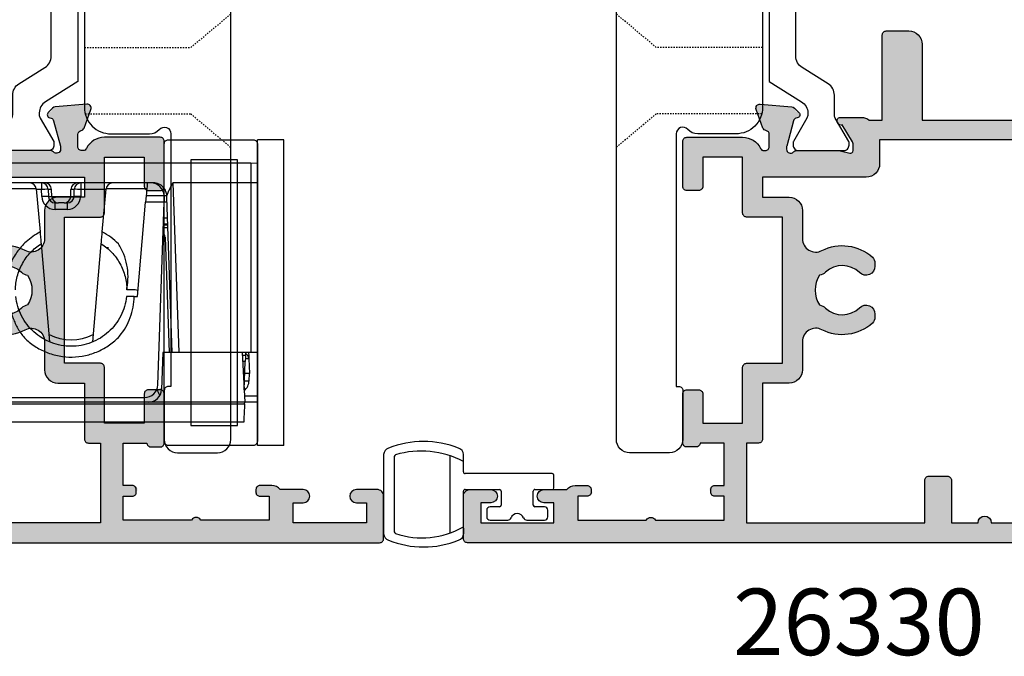
# Model space of a CAD drawing. Units: millimetres. Extents: x 3 to 388, y 11 to 498.
# Drawn here: x 229 to 303, y 228 to 276 of the extents above; entities that cross this region are included whole.
import ezdxf

# ---------------------------------------------------------------- set-up
doc = ezdxf.new("R2010")
doc.units = ezdxf.units.MM
doc.linetypes.add('DASHED', pattern=[0.2, 0.1, -0.1])
doc.layers.get('0').update_dxf_attribs({"plot": 0})
for name, color, linetype in [('26330$0$APL Hatch', 253, 'Continuous'), ('26330$0$APL Joinery', 2, 'Continuous'), ('APL Joinery', 2, 'Continuous'), ('APL Notes', 7, 'Continuous'), ('Glass', 4, 'Continuous'), ('Hardware', 8, 'Continuous')]:
    doc.layers.add(name, color=color, linetype=linetype)
doc.styles.add('Arial-Bold', font='arialbd.ttf')

# ---------------------------------------------------------------- blocks, each defined once
blk = doc.blocks.new('Pinnacle 30mm BS Bi-Fold')
for p, q in [((-8.371, 23.066), (-8.371, 0.956)), ((-9.75, 1.023), (-9.75, 21.617)), ((8.25, 15.983), (8.25, 21.67)), ((9.75, 21.67), (9.75, 0.5)), ((-8.25, 8.197), (-8.25, 19.803)), ((-7.9, 19.521), (-7.9, 8.479)), ((7.794, 16.623), (7.794, 19.688)), ((7.794, 16.623), (4.562, 16.34)), ((7.759, 16.233), (7.759, 16.62)), ((3.676, 16.263), (-3.698, 15.618)), ((7.224, 16.214), (7.759, 16.233)), ((7.767, 15.733), (7.233, 15.714)), ((7.233, 15.714), (7.233, 15.464)), ((8.25, 16.233), (7.759, 16.233)), ((7.767, 15.483), (7.767, 15.733)), ((8.25, 13.517), (8.25, 15.983)), ((6.259, 14.285), (6.259, 15.215)), ((6.259, 15.215), (6.75, 15.215)), ((6.75, 15.215), (6.75, 14.965)), ((6.75, 14.535), (6.75, 14.965)), ((7.233, 15.464), (7.767, 15.483)), ((7.233, 15.464), (7.233, 14.036)), ((6.259, 14.285), (6.75, 14.285)), ((6.75, 14.535), (6.75, 14.285)), ((7.233, 14.036), (7.767, 14.017)), ((7.233, 14.036), (7.233, 13.786)), ((7.233, 13.786), (7.767, 13.767)), ((7.767, 13.767), (7.767, 14.017)), ((8.25, 7.811), (8.25, 13.517)), ((7.759, 13.267), (7.224, 13.286)), ((7.759, 11.38), (7.759, 13.267)), ((8.25, 13.267), (7.759, 13.267)), ((-3.698, 12.382), (3.676, 11.737)), ((3.359, 11.194), (3.359, 11.343)), ((4.568, 11.659), (7.794, 11.377)), ((7.794, 8.312), (7.794, 11.377)), ((0.2, 9.2), (0.2, 9.81)), ((-0.286, 9.251), (-0.286, 9.019)), ((-0.286, 9.019), (6.8, 8.399)), ((-8.25, 0.95), (-8.25, 8.197)), ((6.8, 7), (6.8, 8.399)), ((7.285, 8.357), (6.8, 8.399)), ((7.285, 7.017), (7.285, 8.357)), ((-7.285, 7.556), (-7.285, 7.533)), ((-7.285, 7.533), (-7.23, 7.535)), ((-6.935, 7.48), (6.8, 7)), ((-4.5, 7.1), (-7.285, 7.197)), ((-4.5, 1.133), (-4.5, 7.1)), ((4.167, 6.934), (-4.5, 6.631)), ((-4.5, 6.4), (7.153, 6.807)), ((4.859, 6.727), (4.859, 7.068)), ((5.1, 7.059), (5.1, 6.735)), ((5.15, 6.737), (5.15, 7.058)), ((5.633, 7.041), (5.633, 6.754)), ((7.285, 7.017), (6.8, 7)), ((6.8, 6.795), (6.8, 7)), ((7.285, 6.832), (7.285, 7.017)), ((8.25, 6.345), (-4.5, 5.9)), ((8.25, 0.5), (8.25, 6.345)), ((-8.371, 0.956), (-8.25, 0.95)), ((-4.5, 1.133), (-8.25, 0.95)), ((-8.25, 0), (-8.25, 0.95)), ((-7.767, 0.974), (-7.767, 0)), ((-7.317, 0.996), (-7.317, 0.983)), ((-7.317, 0.983), (-5.183, 0.909)), ((-6.635, 0.959), (-6.635, 0.619)), ((-6.1, 0.6), (-6.1, 0.941)), ((-5.183, 0.909), (-5.183, 1.1)), ((-4.983, 0.639), (-4.983, 0.902)), ((-4.7, 1.124), (-4.7, 0.892)), ((-4.5, 0.899), (-4.7, 0.892)), ((-4.5, 0.5), (-4.5, 1.133)), ((-11.5, -2), (-11.5, 0)), ((-11.5, 0), (11.5, 0)), ((-6.635, 0.619), (-6.1, 0.6)), ((-4.983, 0.639), (-6.1, 0.6)), ((-4.491, 0), (-4.5, 0.5)), ((-4.5, 0), (-4.5, 0.5)), ((8.25, 0.5), (-4.5, 0.5)), ((9.75, 0.5), (8.25, 0.5)), ((8.25, 0), (8.25, 0.5)), ((9.75, 0.5), (9.741, 0)), ((11.5, -2), (11.5, 0)), ((-11.5, -2), (11.5, -2))]:
    blk.add_line(p, q)
at = {"flags": 128}
for points in [[(8.25, 8.272), (8.232, 8.274), (8.177, 8.279), (8.089, 8.286), (7.969, 8.297), (7.824, 8.31), (7.657, 8.324), (7.475, 8.34), (7.285, 8.357)], [(-7.285, 7.533), (-7.279, 7.338), (-7.275, 7.197)], [(7.153, 6.807), (7.195, 6.808), (7.239, 6.81), (7.285, 6.812)], [(-8.371, 0.956), (-8.643, 0.969), (-8.904, 0.982), (-9.142, 0.994), (-9.35, 1.004), (-9.52, 1.012), (-9.646, 1.018), (-9.724, 1.022), (-9.75, 1.023)], [(-4.7, 0.892), (-4.709, 0.892), (-4.736, 0.893), (-4.781, 0.895), (-4.84, 0.897), (-4.913, 0.899), (-4.997, 0.902), (-5.088, 0.905), (-5.183, 0.909)], [(-4.5, 0.656), (-4.562, 0.654), (-4.741, 0.647), (-4.873, 0.643), (-4.955, 0.64), (-4.983, 0.639)]]:
    blk.add_lwpolyline(points, dxfattribs=at)
blk.add_lwpolyline([(-8.25, 0), (9.75, 0)])
for centre, radius, start, end in [((7.75, 17.121), 0.5, 275, 0), ((0.141, 14), 3.69, 153.1704, 206.8296), ((7.259, 15.215), 1, 92, 180), ((7.25, 15.215), 0.5, 92, 180), ((0.065, 15.839), 7.169, 359.00245, 2.99778), ((0.6, 15.858), 7.169, 359.00246, 2.99777), ((7.75, 16.233), 0.5, 272, 0), ((7.75, 15.983), 0.5, 272, 0), ((7.25, 14.965), 0.5, 92, 180), ((7.259, 14.285), 1, 180, 268), ((7.25, 14.535), 0.5, 180, 268), ((7.25, 14.285), 0.5, 180, 268), ((0.065, 13.661), 7.169, 357.00222, 0.99755), ((0.6, 13.642), 7.169, 357.00222, 0.99755), ((7.75, 13.517), 0.5, 0, 88), ((7.75, 13.267), 0.5, 0, 88), ((7.75, 10.879), 0.5, 0, 85), ((0.15, 14), 4.19, 270.68374, 272.6126), ((-0.3, 9.2), 0.5, 334.01618, 0), ((-7.25, 8.197), 1, 180, 268), ((-6.9, 8.479), 1, 180, 268), ((7.25, 8.016), 1, 272, 0), ((4.15, 7.433), 0.5, 272, 315.06648), ((-6.6, 1.618), 1, 218.72107, 268), ((-5, 1.139), 0.5, 272, 329.16432)]:
    blk.add_arc(centre, radius, start, end)
for centre, major_axis, ratio, start_param, end_param in [((-7.25, 5.534), (0, 2), 0.5, 0.034907, 0.479028), ((4.15, 7.934), (-0.017, 1), 0.017434, 3.141897, 3.711238)]:
    blk.add_ellipse(centre, major_axis=major_axis, ratio=ratio, start_param=start_param, end_param=end_param)
for points, knots in [([(-0.286, 18.644), (-0.569, 18.646), (-0.848, 18.623), (-1.402, 18.529), (-1.678, 18.457), (-2.207, 18.266), (-2.461, 18.148), (-2.948, 17.868), (-3.181, 17.705), (-3.399, 17.522)], [0, 0, 0, 0, 0.25, 0.25, 0.5, 0.5, 0.75, 0.75, 1, 1, 1, 1]), ([(3.822, 17.393), (3.587, 17.647), (3.326, 17.877), (2.767, 18.274), (2.469, 18.443), (1.998, 18.649), (1.836, 18.71), (1.509, 18.815), (1.344, 18.858), (0.845, 18.963), (0.503, 18.999), (0.158, 19)], [0, 0, 0, 0, 0.25, 0.25, 0.5, 0.5, 0.625, 0.625, 0.75, 0.75, 1, 1, 1, 1]), ([(-0.286, 9.833), (-0.79, 9.886), (-1.299, 10.035), (-1.99, 10.388), (-2.208, 10.527), (-2.611, 10.838), (-2.794, 11.008), (-3.299, 11.569), (-3.577, 12.017), (-3.948, 12.985), (-4.04, 13.502), (-4.04, 14.498), (-3.948, 15.015), (-3.577, 15.983), (-3.299, 16.431), (-2.794, 16.992), (-2.611, 17.162), (-2.208, 17.473), (-1.99, 17.612), (-1.299, 17.965), (-0.79, 18.114), (-0.286, 18.167)], [0, 0, 0, 0, 0.125, 0.125, 0.1875, 0.1875, 0.25, 0.25, 0.375, 0.375, 0.5, 0.5, 0.625, 0.625, 0.75, 0.75, 0.8125, 0.8125, 0.875, 0.875, 1, 1, 1, 1]), ([(0.2, 18.19), (0.538, 18.186), (0.883, 18.14), (1.557, 17.962), (1.885, 17.83), (2.495, 17.49), (2.776, 17.283), (3.146, 16.934), (3.261, 16.812), (3.48, 16.549), (3.583, 16.409), (3.676, 16.263)], [0, 0, 0, 0, 0.25, 0.25, 0.5, 0.5, 0.75, 0.75, 0.875, 0.875, 1, 1, 1, 1]), ([(-3.399, 17.522), (-3.635, 17.284), (-3.847, 17.022), (-4.213, 16.465), (-4.366, 16.171), (-4.614, 15.553), (-4.708, 15.23), (-4.827, 14.579), (-4.855, 14.249), (-4.843, 13.578), (-4.804, 13.249), (-4.698, 12.764), (-4.654, 12.604), (-4.55, 12.287), (-4.49, 12.13), (-4.288, 11.674), (-4.125, 11.386), (-3.742, 10.844), (-3.521, 10.589), (-3.277, 10.359)], [0, 0, 0, 0, 0.125, 0.125, 0.25, 0.25, 0.375, 0.375, 0.5, 0.5, 0.625, 0.625, 0.6875, 0.6875, 0.75, 0.75, 0.875, 0.875, 1, 1, 1, 1]), ([(4.562, 16.34), (4.49, 16.334), (4.418, 16.328), (4.346, 16.321), (4.272, 16.315), (4.198, 16.308), (4.124, 16.302), (3.975, 16.289), (3.826, 16.276), (3.676, 16.263)], [0.0000068095, 0.0000068095, 0.0000068095, 0.0000068095, 0.0002501789, 0.0002501789, 0.0002501789, 0.0005003581, 0.0005003581, 0.0005003581, 0.0010007914, 0.0010007914, 0.0010007914, 0.0010007914]), ([(3.676, 11.737), (3.583, 11.591), (3.48, 11.451), (3.261, 11.188), (3.146, 11.066), (2.776, 10.717), (2.495, 10.51), (1.885, 10.17), (1.557, 10.038), (0.883, 9.86), (0.538, 9.814), (0.2, 9.81)], [0, 0, 0, 0, 0.125, 0.125, 0.25, 0.25, 0.5, 0.5, 0.75, 0.75, 1, 1, 1, 1]), ([(3.676, 11.737), (3.826, 11.724), (3.974, 11.711), (4.123, 11.698), (4.197, 11.692), (4.271, 11.685), (4.346, 11.679), (4.42, 11.672), (4.494, 11.666), (4.568, 11.659)], [0, 0, 0, 0, 0.000509733, 0.000509733, 0.000509733, 0.000764606, 0.000764606, 0.000764606, 0.001019479, 0.001019479, 0.001019479, 0.001019479]), ([(0.341, 9.814), (0.627, 9.757), (0.915, 9.728), (1.491, 9.725), (1.783, 9.752), (2.353, 9.861), (2.629, 9.942), (3.166, 10.157), (3.427, 10.292), (3.672, 10.451)], [0, 0, 0, 0, 0.25, 0.25, 0.5, 0.5, 0.75, 0.75, 1, 1, 1, 1]), ([(-3.277, 10.359), (-2.854, 10.012), (-2.387, 9.743), (-1.362, 9.364), (-0.832, 9.263), (-0.286, 9.251)], [0, 0, 0, 0, 0.5, 0.5, 1, 1, 1, 1]), ([(-0.286, 9.251), (-0.286, 9.287), (-0.286, 9.323), (-0.286, 9.359), (-0.286, 9.438), (-0.286, 9.517), (-0.286, 9.596), (-0.286, 9.675), (-0.286, 9.754), (-0.286, 9.833)], [0.0001233499, 0.0001233499, 0.0001233499, 0.0001233499, 0.0002484161, 0.0002484161, 0.0002484161, 0.0005220644, 0.0005220644, 0.0005220644, 0.0007957127, 0.0007957127, 0.0007957127, 0.0007957127]), ([(7.285, 6.812), (7.386, 6.815), (7.499, 6.835), (7.727, 6.924), (7.842, 6.994), (8.035, 7.177), (8.114, 7.29), (8.222, 7.54), (8.25, 7.675), (8.25, 7.811)], [0, 0, 0, 0, 0.25, 0.25, 0.5, 0.5, 0.75, 0.75, 1, 1, 1, 1]), ([(7.153, 6.807), (7.226, 6.809), (7.309, 6.791), (7.484, 6.734), (7.575, 6.695), (7.764, 6.606), (7.86, 6.556), (8.053, 6.453), (8.152, 6.399), (8.25, 6.345)], [0, 0, 0, 0, 0.25, 0.25, 0.5, 0.5, 0.75, 0.75, 1, 1, 1, 1])]:
    blk.add_open_spline(points, degree=3, knots=knots)
for points in [[(4.562, 16.34), (4.355, 16.719), (4.108, 17.07), (3.822, 17.393)], [(3.672, 10.451), (4.03, 10.806), (4.332, 11.213), (4.568, 11.659)]]:
    blk.add_open_spline(points, degree=3)
blk = doc.blocks.new('9260701 bi-fold hinge')
at = {"layer": 'APL Joinery', "color": 8, "linetype": 'DASHED', "ltscale": 0.1}
for p, q in [((-17.5, -31), (-14.5, -28.483)), ((17.5, -31), (14.5, -28.483)), ((-25.5, -31), (-17.5, -31)), ((25.5, -31), (17.5, -31)), ((-25.436, -36), (-17.5, -36)), ((-17.5, -36), (-14.5, -38.517)), ((17.5, -36), (14.5, -38.517)), ((25.436, -36), (17.5, -36))]:
    blk.add_line(p, q, dxfattribs=at)
at = {"layer": 'APL Joinery', "color": 8}
for points in [[(-23.5, -37.5), (-20.618, -37.5, 0.213422), (-19.873, -37.167, -0.6885), (-19, -37.5), (-19, -56.5), (-19.2, -56.5, 0.414214), (-19.5, -56.8), (-19.5, -60.5, 0.414214), (-18.5, -61.5), (-15.5, -61.5, 0.414214), (-14.5, -60.5), (-14.5, -22, -0.414214), (-13.5, -21), (-3, -21, 0.414214), (2, -16), (2, -7.746, 6.225496), (-3, -7.416), (-3, -16, -0.414214), (-4, -17), (-11, -17, 0.414214), (-12, -16), (-23.5, -16, 0.414214), (-25.5, -18), (-25.5, -35.5, 0.414214)], [(23.5, -37.5), (20.618, -37.5, -0.213422), (19.873, -37.167, 0.6885), (19, -37.5), (19, -56.5), (19.2, -56.5, -0.414214), (19.5, -56.8), (19.5, -60.5, -0.414214), (18.5, -61.5), (15.5, -61.5, -0.414214), (14.5, -60.5), (14.5, -22, 0.414214), (13.5, -21), (3, -21, -0.414214), (-2, -16), (-2, -7.746, -6.225496), (3, -7.416), (3, -16, 0.414214), (4, -17), (11, -17, -0.414214), (12, -16), (23.5, -16, -0.414214), (25.5, -18), (25.5, -35.5, -0.414214)]]:
    blk.add_lwpolyline(points, format="xyb", close=True, dxfattribs=at)
blk = doc.blocks.new('9260064')
at = {"layer": 'APL Joinery', "color": 8}
blk.add_lwpolyline([(19, 11.2), (19, -11.2, -0.414214), (18.7, -11.5), (12.3, -11.5, -0.414214), (12, -11.2), (12, 11.2, -0.414214), (12.3, 11.5), (18.7, 11.5, -0.414214), (19, 11.2)], format="xyb", dxfattribs=at)
blk.add_lwpolyline([(17.5, -10), (17.5, 10), (14, 10), (14, -10)], close=True, dxfattribs=at)
blk = doc.blocks.new('26330$0$19740')
at = {"layer": '26330$0$APL Hatch'}
h = blk.add_hatch(color=256, dxfattribs=at)
h.dxf.hatch_style = 1
h.paths.add_polyline_path([(-16.158, -1.211, 0.414214), (-15.858, -0.911), (-15.858, 0.789, 0.414214), (-16.858, 1.789), (-22.558, 1.789), (-22.558, 16.375, 0.198912), (-22.851, 17.082), (-26.858, 21.089), (-26.858, 22.742, 0.585524), (-27.238, 22.956, 0.50314), (-27.427, 22.601), (-28.758, 21.789), (-29.358, 21.789, -0.490314), (-29.552, 22.039), (-29.368, 22.752, 0.063254), (-29.358, 22.827), (-29.358, 26.042, 0.213422), (-29.458, 26.265, -0.6885), (-29.258, 26.789), (-29.058, 26.789), (-26.967, 26.228), (-26.9, 25.977, 1.003411), (-26.417, 26.109, 0.438248), (-26.068, 26.378), (-25.859, 28.763, 0.548619), (-26.261, 29.071), (-27.661, 28.561, 0.265514), (-27.853, 28.334, -0.361398), (-28.148, 28.089), (-35.934, 28.089, 0.198912), (-36.146, 28.001), (-36.77, 27.377, 0.569523), (-36.643, 26.877, 0.866609), (-36.558, 26.289), (-31.358, 26.289), (-31.358, 22.289), (-35.358, 22.289), (-35.358, 22.989, 0.414214), (-35.658, 23.289), (-39.058, 23.289, 0.414214), (-39.358, 22.989), (-39.358, 22.289), (-52.858, 22.289), (-52.858, 26.289), (-51.158, 26.289, 0.866609), (-51.074, 26.877, 0.569523), (-50.946, 27.377), (-51.77, 28.201, 0.198912), (-51.982, 28.289), (-54.058, 28.289, 0.414214), (-54.358, 27.989), (-54.358, -32.411, 0.414214), (-54.058, -32.711), (-50.858, -32.711, 0.414214), (-50.358, -32.211), (-50.358, -30.661, 1), (-51.358, -30.661), (-51.358, -31.411), (-52.858, -31.411), (-52.858, -25.911), (-51.358, -25.911), (-51.358, -26.661, 1), (-50.358, -26.661), (-50.358, -24.936, 0.227735), (-50.058, -24.311), (-50.058, -23.411, 0.414214), (-50.358, -23.111, 0.786456), (-50.858, -23.411), (-50.858, -24.111), (-52.658, -24.111), (-52.658, -18.958, 0.57735), (-52.658, -18.265), (-52.658, -13.111), (-50.858, -13.111), (-50.858, -13.811, 0.414214), (-50.558, -14.111, 0.786456), (-50.058, -13.811), (-50.058, -13.111), (-46.858, -13.111), (-46.858, -14.911, 0.414214), (-47.158, -15.211), (-47.158, -15.911, 0.414214), (-46.858, -16.211), (-43.158, -16.211, 0.414214), (-42.858, -15.911), (-42.858, -15.011, 0.414214), (-43.158, -14.711), (-45.358, -14.711), (-45.358, -11.711), (-41.158, -11.711, 0.414214), (-40.858, -11.411), (-40.858, -8.711), (-29.858, -8.711), (-29.858, -11.411, 0.414214), (-29.558, -11.711), (-25.358, -11.711), (-25.358, -14.711), (-27.558, -14.711, 0.414214), (-27.858, -15.011), (-27.858, -15.911, 0.414214), (-27.558, -16.211), (-24.158, -16.211, 0.414214), (-23.858, -15.911), (-23.858, -11.711, 0.299926), (-24.686, -10.283, -0.801143), (-24.558, -9.711), (-23.648, -9.711, -0.361398), (-23.353, -9.956, 0.265514), (-23.161, -10.184), (-21.761, -10.693, 0.548619), (-21.359, -10.385), (-21.568, -8.001, 0.438248), (-21.917, -7.731, 0.981044), (-22.421, -7.655, -0.329769), (-22.606, -7.888), (-24.681, -8.401, -0.789679), (-24.958, -7.888, 0.213422), (-24.858, -7.664), (-24.858, -4.449, 0.063254), (-24.868, -4.374), (-25.052, -3.661, -0.490314), (-24.858, -3.411), (-24.258, -3.411), (-22.842, -4.276, 1.200467), (-22.358, -4.365), (-22.358, -2.789, 0.162278), (-22.558, -2.189), (-22.558, -1.211)])
h.paths.add_polyline_path([(-37.165, -1.761, -0.664492), (-36.68, -2.917, 0.402792), (-36.704, -5.481, -0.143225), (-36.474, -5.931, 0.295977), (-34.242, -5.931, -0.143225), (-34.013, -5.481, 0.402792), (-34.037, -2.917, -0.664492), (-33.551, -1.761), (-33.324, -1.761, -0.21129), (-32.88, -1.958, -0.313621), (-32.383, -5.751, 0.562163), (-31.495, -7.211), (-29.358, -7.211, -0.414214), (-28.358, -8.211), (-28.358, -10.211), (-26.858, -10.211), (-26.858, -2.411, -0.414214), (-25.858, -1.411), (-24.058, -1.411), (-24.058, 15.753, 0.198912), (-24.351, 16.46), (-27.387, 19.496, 0.198912), (-28.094, 19.789), (-31.058, 19.789, -0.414214), (-31.358, 20.089), (-31.358, 20.789), (-46.358, 20.789), (-46.358, 19.289, -0.414214), (-46.658, 18.989), (-47.558, 18.989, -0.414214), (-47.858, 19.289), (-47.858, 20.789), (-52.858, 20.789), (-52.858, 16.989, -1), (-52.858, 15.989), (-52.858, 6.989, -1), (-52.858, 5.989), (-52.858, 3.989), (-49.658, 3.989, -0.414214), (-49.358, 3.689), (-49.358, 2.289, -0.414214), (-49.658, 1.989), (-52.858, 1.989), (-52.858, -11.411), (-46.858, -11.411), (-46.858, -10.511, -0.414214), (-46.558, -10.211), (-42.358, -10.211), (-42.358, -8.211, -0.414214), (-41.358, -7.211), (-39.221, -7.211, 0.562163), (-38.333, -5.751, -0.313621), (-37.837, -1.958, -0.21129), (-37.393, -1.761)], flags=16)
at = {"layer": '26330$0$APL Joinery'}
for points in [[(-21.761, -10.693, 0.548619), (-21.359, -10.385), (-21.568, -8.001, 0.176327), (-21.655, -7.815), (-21.981, -7.488, 0.57735), (-22.4, -7.6), (-22.43, -7.711, -0.267949), (-22.606, -7.888), (-24.52, -8.401, -0.065543), (-24.598, -8.411), (-24.758, -8.411, -0.6885), (-24.958, -7.888, 0.213422), (-24.858, -7.664), (-24.858, -4.449, 0.063254), (-24.868, -4.374), (-25.052, -3.661, -0.490314), (-24.858, -3.411), (-24.343, -3.411, -0.137872), (-24.186, -3.455), (-22.927, -4.224, 0.361115), (-22.824, -4.526), (-22.738, -4.578, 0.585524), (-22.358, -4.365), (-22.358, -2.789, 0.162278), (-22.558, -2.189), (-22.558, -1.211), (-16.158, -1.211, 0.414214), (-15.858, -0.911), (-15.858, 0.789, 0.414214), (-16.858, 1.789), (-22.558, 1.789), (-22.558, 16.375, 0.198912), (-22.851, 17.082), (-26.858, 21.089), (-26.858, 22.742, 0.585524), (-27.238, 22.956), (-27.324, 22.903, 0.361115), (-27.427, 22.601), (-28.686, 21.833, -0.137872), (-28.843, 21.789), (-29.358, 21.789, -0.490314), (-29.552, 22.039), (-29.368, 22.752, 0.063254), (-29.358, 22.827), (-29.358, 26.042, 0.213422), (-29.458, 26.265, -0.6885), (-29.258, 26.789), (-29.098, 26.789, -0.065543), (-29.02, 26.779), (-27.106, 26.266, -0.267949), (-26.93, 26.089), (-26.9, 25.977, 0.57735), (-26.481, 25.865), (-26.155, 26.192, 0.176327), (-26.068, 26.378), (-25.859, 28.763, 0.548619), (-26.261, 29.071), (-27.661, 28.561, 0.265514), (-27.853, 28.334, -0.361398), (-28.148, 28.089), (-35.934, 28.089, 0.198912), (-36.146, 28.001), (-36.77, 27.377, 0.198912), (-36.858, 27.164), (-36.858, 26.589, 0.414214), (-36.558, 26.289), (-31.358, 26.289), (-31.358, 22.289), (-35.358, 22.289), (-35.358, 22.989, 0.414214), (-35.658, 23.289), (-39.058, 23.289, 0.414214), (-39.358, 22.989), (-39.358, 22.289), (-52.858, 22.289), (-52.858, 26.289), (-51.158, 26.289, 0.414214), (-50.858, 26.589), (-50.858, 27.164, 0.198912), (-50.946, 27.377), (-51.77, 28.201, 0.198912), (-51.982, 28.289), (-54.058, 28.289, 0.414214), (-54.358, 27.989), (-54.358, -32.411, 0.414214), (-54.058, -32.711), (-50.858, -32.711, 0.414214), (-50.358, -32.211), (-50.358, -30.661, 1), (-51.358, -30.661), (-51.358, -31.411), (-52.858, -31.411), (-52.858, -25.911), (-51.358, -25.911), (-51.358, -26.661, 1), (-50.358, -26.661), (-50.358, -24.936, 0.227735), (-50.058, -24.311), (-50.058, -23.411, 0.414214), (-50.358, -23.111), (-50.558, -23.111, 0.414214), (-50.858, -23.411), (-50.858, -24.111), (-52.658, -24.111), (-52.658, -18.958, 0.57735), (-52.658, -18.265), (-52.658, -13.111), (-50.858, -13.111), (-50.858, -13.811, 0.414214), (-50.558, -14.111), (-50.358, -14.111, 0.414214), (-50.058, -13.811), (-50.058, -13.111), (-46.858, -13.111), (-46.858, -14.911, 0.414214), (-47.158, -15.211), (-47.158, -15.911, 0.414214), (-46.858, -16.211), (-43.158, -16.211, 0.414214), (-42.858, -15.911), (-42.858, -15.011, 0.414214), (-43.158, -14.711), (-45.358, -14.711), (-45.358, -11.711), (-41.158, -11.711, 0.414214), (-40.858, -11.411), (-40.858, -8.711), (-29.858, -8.711), (-29.858, -11.411, 0.414214), (-29.558, -11.711), (-25.358, -11.711), (-25.358, -14.711), (-27.558, -14.711, 0.414214), (-27.858, -15.011), (-27.858, -15.911, 0.414214), (-27.558, -16.211), (-24.158, -16.211, 0.414214), (-23.858, -15.911), (-23.858, -11.711, 0.284915), (-24.692, -10.368, -0.284915), (-24.858, -10.099), (-24.858, -10.011, -0.414214), (-24.558, -9.711), (-23.648, -9.711, -0.361398), (-23.353, -9.956, 0.265514), (-23.161, -10.184)], [(-37.393, -1.761, 0.21129), (-37.837, -1.958, 0.313621), (-38.333, -5.751, -0.562163), (-39.221, -7.211), (-41.358, -7.211, 0.414214), (-42.358, -8.211), (-42.358, -10.211), (-46.558, -10.211, 0.414214), (-46.858, -10.511), (-46.858, -11.411), (-52.858, -11.411), (-52.858, 1.989), (-49.658, 1.989, 0.414214), (-49.358, 2.289), (-49.358, 3.689, 0.414214), (-49.658, 3.989), (-52.858, 3.989), (-52.858, 5.989, 1), (-52.858, 6.989), (-52.858, 15.989, 1), (-52.858, 16.989), (-52.858, 20.789), (-47.858, 20.789), (-47.858, 19.289, 0.414214), (-47.558, 18.989), (-46.658, 18.989, 0.414214), (-46.358, 19.289), (-46.358, 20.789), (-31.358, 20.789), (-31.358, 20.089, 0.414214), (-31.058, 19.789), (-28.094, 19.789, -0.198912), (-27.387, 19.496), (-24.351, 16.46, -0.198912), (-24.058, 15.753), (-24.058, -1.411), (-25.858, -1.411, 0.414214), (-26.858, -2.411), (-26.858, -10.211), (-28.358, -10.211), (-28.358, -8.211, 0.414214), (-29.358, -7.211), (-31.495, -7.211, -0.562163), (-32.383, -5.751, 0.313621), (-32.88, -1.958, 0.21129), (-33.324, -1.761), (-33.551, -1.761, 0.664492), (-34.037, -2.917, -0.402792), (-34.013, -5.481, 0.143225), (-34.242, -5.931, -0.295977), (-36.474, -5.931, 0.143225), (-36.704, -5.481, -0.402792), (-36.68, -2.917, 0.664492), (-37.165, -1.761)]]:
    blk.add_lwpolyline(points, format="xyb", close=True, dxfattribs=at)
blk = doc.blocks.new('26330$0$9100375')
at = {"layer": '26330$0$APL Joinery', "color": 8}
blk.add_lwpolyline([(21.169, -0.755, 0.258618), (20.321, -1.225), (18.803, -3.655), (5.197, -3.655), (3.679, -1.225, 0.258618), (2.831, -0.755), (2.7, -0.755, 0.131652), (2.45, -0.822), (0.684, -1.841, -0.131652), (0.634, -1.855), (0.4, -1.855, -0.414214), (0, -1.455), (0, 1.945, -0.414214), (0.4, 2.345), (0.634, 2.345, -0.131652), (0.684, 2.332), (2.45, 1.312, 0.131652), (2.7, 1.245), (4.175, 1.245, -0.258618), (5.023, 0.775), (6.248, -1.184, 0.258618), (7.096, -1.655), (16.904, -1.655, 0.258618), (17.752, -1.184), (18.977, 0.775, -0.258618), (19.825, 1.245), (21.3, 1.245, 0.131652), (21.55, 1.312), (23.316, 2.332, -0.131652), (23.366, 2.345), (23.6, 2.345, -0.414214), (24, 1.945), (24, -1.455, -0.414214), (23.6, -1.855), (23.366, -1.855, -0.131652), (23.316, -1.841), (21.55, -0.822, 0.131652), (21.3, -0.755)], format="xyb", close=True, dxfattribs=at)
blk = doc.blocks.new('26330')
at = {"layer": '26330$0$APL Hatch', "rotation": 90}
for name, p in [('26330$0$9100375', (-32.643, -24.85)), ('26330$0$19740', (-38.7, 0.008))]:
    blk.add_blockref(name, p, dxfattribs=at)
blk = doc.blocks.new('9260763c')
at = {"layer": 'APL Joinery', "color": 8}
for p, q in [((2.05, 2.401), (2.05, 2.827)), ((2.05, 2.401), (2.05, 2.306)), ((2.05, 2.306), (2.05, -0.375)), ((3.05, 2.793), (3.05, -3.054)), ((7.25, -2.991), (7.25, 2.691)), ((8.05, -3.127), (8.05, 2.827)), ((-4.3, 1.55), (-4.3, 1.05)), ((-2.707, 1.8), (-4.05, 1.8)), ((0.05, 1.8), (-1.293, 1.8)), ((0.3, 1.05), (0.3, 1.55)), ((-4.05, 0.8), (-3.325, 0.8)), ((-0.675, 0.8), (0.05, 0.8)), ((-3.2, 0.675), (-3.2, -0.375)), ((-0.8, -0.375), (-0.8, 0.675)), ((-4.75, -0.625), (-4.75, -1.575)), ((-3.325, -0.5), (-4.625, -0.5)), ((1.925, -0.5), (-0.675, -0.5)), ((-4.625, -1.7), (1.925, -1.7)), ((2.05, -1.825), (2.05, -2.605)), ((2.05, -2.605), (2.05, -2.823)), ((2.05, -2.823), (2.05, -3.127))]:
    blk.add_line(p, q, dxfattribs=at)
for centre, radius, start, end in [((5.05, -3.184), 7.006, 67.92191, 112.07809), ((2.55, 2.827), 0.5, 105.46601, 180), ((5.156, -3.041), 6.184, 71.20592, 120.15391), ((7.55, 2.827), 0.5, 360, 74.53399), ((7.125, 2.691), 0.125, 360, 79.03201), ((-4.05, 1.55), 0.25, 90, 180), ((-2.707, 1.55), 0.25, 19.47122, 90), ((-2, 1.8), 0.5, 199.47122, 340.52878), ((-1.293, 1.55), 0.25, 90, 160.52878), ((0.05, 1.55), 0.25, 0, 90), ((-4.05, 1.05), 0.25, 180, 270), ((-3.325, 0.675), 0.125, 0, 90), ((-0.675, 0.675), 0.125, 90, 180), ((0.05, 1.05), 0.25, 270, 0), ((-4.625, -0.625), 0.125, 90, 180), ((-3.325, -0.375), 0.125, 270, 0), ((-0.675, -0.375), 0.125, 180, 270), ((1.925, -0.375), 0.125, 270, 0), ((-4.625, -1.575), 0.125, 180, 270), ((1.925, -1.825), 0.125, 359.9976, 90), ((5.219, 3.353), 6.748, 241.99082, 286.61937), ((2.55, -3.127), 0.5, 180, 254.53399), ((5.05, 3.033), 7.144, 248.37118, 291.62882), ((7.125, -2.991), 0.125, 280.96799, 0), ((7.55, -3.127), 0.5, 285.46601, 0)]:
    blk.add_arc(centre, radius, start, end, dxfattribs=at)

msp = doc.modelspace()

# ---------------------------------------------------------------- block references
at = {"layer": 'APL Joinery', "color": 8}
msp.add_blockref('26330', (262.649, 290.611), dxfattribs=at)
at = {"layer": 'APL Joinery', "color": 8, "xscale": -1}
msp.add_blockref('26330', (256.672, 290.611), dxfattribs=at)
at = {"layer": 'APL Joinery', "color": 8, "rotation": 180}
msp.add_blockref('9260763c', (264.711, 239.761), dxfattribs=at)
at = {"layer": 'APL Notes', "color": 8}
msp.add_blockref('9260701 bi-fold hinge', (259.661, 304.522), dxfattribs=at)
at = {"layer": 'Glass'}
msp.add_blockref('9260064', (228.161, 255.079), dxfattribs=at)
at = {"layer": 'Hardware', "rotation": 90}
msp.add_blockref('Pinnacle 30mm BS Bi-Fold', (247.161, 255.079), dxfattribs=at)

# ---------------------------------------------------------------- texts
at = {"layer": 'APL Notes', "insert": (275.285, 232.801), "char_height": 5, "attachment_point": 1, "style": 'Arial-Bold'}
msp.add_mtext_dynamic_manual_height_columns('{\\W5.010464; }26330 ', width=38.35235, gutter_width=12.5, heights=[0], dxfattribs=at)

doc.saveas('drawing.dxf')
